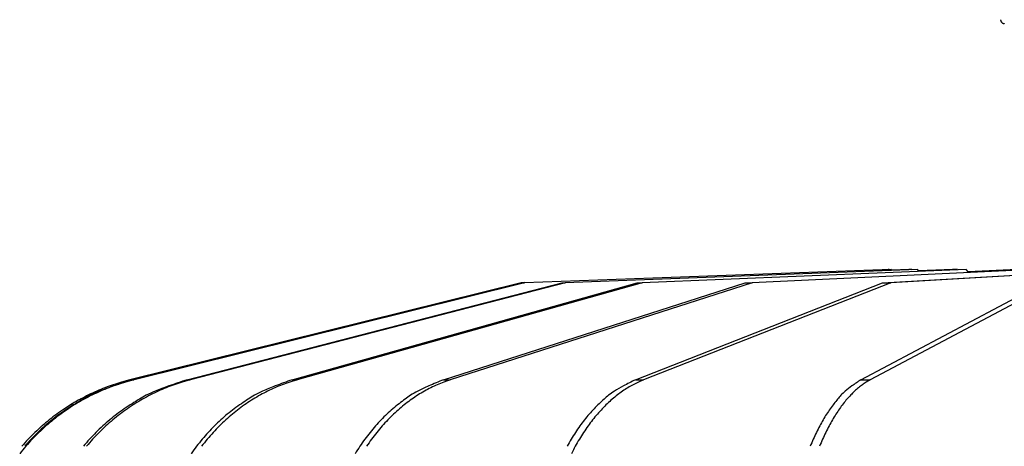
# Model space of a CAD drawing. Extents: x 8508 to 12591, y 13923 to 14934.
# Drawn here: x 8980 to 9073, y 14378 to 14418 of the extents above; entities that cross this region are included whole.
import ezdxf

# ---------------------------------------------------------------- set-up
doc = ezdxf.new("R2010")
doc.units = 0
doc.header["$LTSCALE"] = 8
doc.header["$MEASUREMENT"] = 0
doc.layers.add('9', color=7, linetype='CONTINUOUS')

msp = doc.modelspace()

# ---------------------------------------------------------------- linework, layer by layer
at = {"layer": '9', "color": 0, "linetype": 'Continuous'}
for p, q in [((9062.63, 14394.691), (9027.883, 14393.443)), ((9065.125, 14394.691), (9031.758, 14393.443)), ((9069.748, 14394.691), (9039.043, 14393.443)), ((9048.819, 14393.443), (9075.682, 14394.691)), ((9076.321, 14394.691), (9049.459, 14393.443)), ((9061.827, 14393.443), (9083.815, 14394.691)), ((9062.369, 14394.682), (9062.36, 14394.691)), ((9062.451, 14394.691), (9062.36, 14394.691)), ((9062.451, 14394.691), (9062.451, 14394.691)), ((9062.451, 14394.691), (9062.452, 14394.69)), ((9062.452, 14394.69), (9062.452, 14394.69)), ((9062.452, 14394.69), (9062.453, 14394.69)), ((9062.453, 14394.69), (9062.453, 14394.689)), ((9062.453, 14394.689), (9062.453, 14394.689)), ((9062.453, 14394.689), (9062.454, 14394.689)), ((9062.454, 14394.689), (9062.454, 14394.688)), ((9062.454, 14394.688), (9062.454, 14394.688)), ((9062.454, 14394.688), (9062.454, 14394.688)), ((9062.454, 14394.688), (9062.455, 14394.687)), ((9062.455, 14394.687), (9062.455, 14394.687)), ((9062.455, 14394.687), (9062.455, 14394.687)), ((9062.455, 14394.687), (9062.456, 14394.686)), ((9062.456, 14394.686), (9062.456, 14394.686)), ((9062.456, 14394.686), (9062.457, 14394.686)), ((9062.457, 14394.686), (9062.457, 14394.685)), ((9084.592, 14394.691), (9062.605, 14393.443)), ((9062.72, 14394.601), (9062.63, 14394.691)), ((9064.323, 14394.691), (9062.691, 14394.63)), ((9064.607, 14394.691), (9064.323, 14394.691)), ((9064.351, 14394.662), (9064.323, 14394.691)), ((9064.607, 14394.691), (9064.625, 14394.672)), ((9065.298, 14394.51), (9065.125, 14394.691)), ((9068.445, 14394.691), (9065.248, 14394.562)), ((9068.491, 14394.64), (9068.445, 14394.691)), ((9068.911, 14394.691), (9068.445, 14394.691)), ((9068.911, 14394.691), (9068.94, 14394.658)), ((9069.981, 14394.426), (9069.748, 14394.691)), ((9074.568, 14394.691), (9069.935, 14394.478)), ((9027.567, 14393.443), (8990.513, 14384.24)), ((8990.772, 14384.24), (9027.779, 14393.443)), ((9027.883, 14393.443), (8990.876, 14384.24)), ((8995.924, 14384.24), (9031.462, 14393.443)), ((9031.758, 14393.443), (8996.221, 14384.24)), ((9005.865, 14384.24), (9038.566, 14393.443)), ((9039.043, 14393.443), (9006.342, 14384.24)), ((9020.21, 14384.24), (9048.819, 14393.443)), ((9049.459, 14393.443), (9020.85, 14384.24)), ((9027.883, 14393.455), (9027.567, 14393.443)), ((9027.779, 14393.443), (9027.883, 14393.443)), ((9031.462, 14393.443), (9031.758, 14393.443)), ((9038.41, 14384.24), (9061.827, 14393.443)), ((9038.566, 14393.443), (9039.043, 14393.443)), ((9062.605, 14393.443), (9039.187, 14384.24)), ((9048.819, 14393.443), (9049.459, 14393.443)), ((9059.764, 14384.24), (9077.09, 14393.443)), ((9077.975, 14393.443), (9060.649, 14384.24)), ((9061.827, 14393.443), (9062.605, 14393.443)), ((8990.513, 14384.24), (8989.722, 14384.027)), ((8990.876, 14384.24), (8990.087, 14384.027)), ((8990.772, 14384.24), (8990.876, 14384.24)), ((8996.221, 14384.24), (8995.463, 14384.027)), ((8995.924, 14384.24), (8996.221, 14384.24)), ((9006.342, 14384.24), (9005.644, 14384.027)), ((9005.865, 14384.24), (9006.342, 14384.24)), ((9020.21, 14384.24), (9020.85, 14384.24)), ((9020.85, 14384.24), (9020.239, 14384.027)), ((9038.41, 14384.24), (9039.187, 14384.24)), ((9039.187, 14384.24), (9038.687, 14384.027)), ((9059.764, 14384.24), (9060.649, 14384.24)), ((9060.649, 14384.24), (9060.28, 14384.027))]:
    msp.add_line(p, q, dxfattribs=at)
for centre, radius, start, end in [((9073.382, 14418.376), 0.378, 182.68188, 185.61592), ((9073.41, 14418.376), 0.406, 185.29997, 188.08578), ((9073.423, 14418.38), 0.419, 188.37156, 191.11572), ((9073.413, 14418.38), 0.409, 191.31188, 194.17218), ((9073.41, 14418.38), 0.406, 194.25942, 197.17453), ((9073.41, 14418.378), 0.405, 196.95953, 199.91036), ((9073.412, 14418.38), 0.408, 200.11348, 203.08762), ((9073.411, 14418.381), 0.407, 203.2643, 206.28598), ((9073.409, 14418.379), 0.405, 206.11133, 209.1582), ((9073.407, 14418.381), 0.404, 209.51425, 212.59429), ((9073.409, 14418.38), 0.405, 212.28681, 215.38343), ((9073.407, 14418.378), 0.403, 215.46718, 218.58628), ((9073.408, 14418.38), 0.405, 218.6706, 221.80212), ((9073.405, 14418.379), 0.402, 221.95743, 225.10497), ((9073.406, 14418.378), 0.402, 224.89613, 228.04147), ((9073.406, 14418.379), 0.403, 228.22886, 231.35961), ((9073.405, 14418.377), 0.4, 231.19137, 234.33896), ((9073.4, 14418.373), 0.394, 234.57219, 237.75757), ((9073.404, 14418.379), 0.401, 237.7552, 240.85951), ((9073.416, 14418.394), 0.421, 240.42184, 243.33882), ((9073.4, 14418.372), 0.393, 244.00959, 247.14655), ((9073.381, 14418.328), 0.346, 247.17927, 250.78354), ((9073.412, 14418.388), 0.413, 249.43723, 252.27385), ((9073.546, 14418.803), 0.849, 252.23331, 253.46923), ((9073.386, 14418.33), 0.35, 256.43877, 260.14835), ((9073.381, 14418.295), 0.315, 259.98253, 266.18489), ((9062.452, 14394.69), 0.000212, 315, 135), ((8995.08, 14365.681), 19.112, 106.28119, 108.7637), ((9002.162, 14346.013), 39.888, 106.59249, 109.29505), ((8995.439, 14365.722), 19.071, 106.29857, 108.78385), ((9006.978, 14348.622), 37.294, 107.24124, 110.02821), ((9000.634, 14367.043), 17.754, 106.9347, 109.50796), ((9016.284, 14353.359), 32.592, 108.64405, 111.60578), ((9010.471, 14369.436), 15.368, 108.30367, 111.06335), ((9029.759, 14359.503), 26.516, 111.10664, 114.34873), ((9024.58, 14372.539), 12.28, 110.7023, 113.77599), ((9046.97, 14366.117), 20.043, 115.28194, 118.91961), ((9042.445, 14375.882), 8.97, 114.76484, 118.32851), ((9067.477, 14372.194), 14.304, 122.62839, 126.7107), ((9063.438, 14378.952), 5.977, 121.89335, 126.16453), ((8995.448, 14364.667), 20.193, 113.61873, 116.05551), ((8994.233, 14367.113), 17.364, 112.38455, 115.54892), ((8995.808, 14364.708), 20.153, 113.64567, 116.08468), ((8995.556, 14364.314), 20.559, 111.13275, 113.49983), ((8993.574, 14368.831), 15.524, 107.20541, 112.54908), ((8995.915, 14364.355), 20.519, 111.15465, 113.52407), ((8995.39, 14364.752), 20.092, 108.74716, 111.14091), ((8995.749, 14364.798), 20.046, 108.77154, 111.16781), ((8999.381, 14368.062), 16.438, 113.22426, 116.45637), ((9001.056, 14365.925), 18.951, 114.5076, 117.0169), ((8998.686, 14369.777), 14.589, 107.88678, 113.37416), ((9001.133, 14365.663), 19.221, 111.94937, 114.39274), ((9000.95, 14366.129), 18.72, 109.4861, 111.96251), ((9009.328, 14369.784), 14.771, 115.02268, 118.38532), ((9011.003, 14368.134), 16.777, 116.34737, 118.99997), ((9008.558, 14371.496), 12.894, 109.36418, 115.14092), ((9011.02, 14368.031), 16.877, 113.64493, 116.2413), ((9010.801, 14368.55), 16.314, 111.02898, 113.67334), ((9023.735, 14372.018), 12.643, 118.12778, 121.66939), ((9022.833, 14373.723), 10.715, 111.95766, 118.17208), ((9025.299, 14371.001), 13.981, 119.50368, 122.37901), ((9025.218, 14371.1), 13.855, 116.57264, 119.41438), ((9024.94, 14371.689), 13.203, 113.71478, 116.63581), ((9042.145, 14374.423), 10.455, 123.22844, 126.94262), ((9041.014, 14376.12), 8.415, 116.3625, 123.1201), ((9043.467, 14374.086), 11.039, 124.63402, 127.80301), ((9043.237, 14374.406), 10.645, 121.40653, 124.59415), ((9042.859, 14375.067), 9.884, 118.19803, 121.53152), ((9064.104, 14376.634), 8.747, 131.66437, 135.37012), ((9062.539, 14378.323), 6.445, 124.09278, 131.25526), ((9064.998, 14376.92), 8.541, 132.9877, 136.42758), ((9064.524, 14377.444), 7.835, 129.48862, 133.06405), ((9063.966, 14378.171), 6.92, 125.88109, 129.74835), ((8993.992, 14367.221), 17.111, 120.37852, 123.4138), ((8995.449, 14364.72), 20.146, 118.5896, 121.07881), ((8996.071, 14364.44), 20.564, 119.08984, 121.45606), ((8995.811, 14364.757), 20.111, 118.62127, 121.11234), ((8995.409, 14364.731), 20.118, 116.03655, 118.50615), ((9008.137, 14342.982), 45.182, 118.26009, 119.23177), ((8995.771, 14364.772), 20.079, 116.06887, 118.54052), ((8999.256, 14367.984), 16.402, 121.41023, 124.48638), ((9001.248, 14365.436), 19.618, 120.08913, 122.49648), ((9001.131, 14365.828), 19.072, 119.60479, 122.15362), ((9013.048, 14345.29), 42.965, 119.24479, 120.23541), ((9001.053, 14365.914), 18.959, 116.99204, 119.52808), ((9009.441, 14369.367), 15.143, 123.58617, 126.73313), ((9011.265, 14367.245), 17.923, 122.205, 124.68821), ((9011.225, 14367.774), 17.201, 121.68693, 124.34878), ((9022.579, 14349.461), 39.001, 121.31832, 122.34475), ((9011.07, 14367.989), 16.936, 118.96013, 121.625), ((9024.233, 14371.161), 13.591, 127.22928, 130.4489), ((9025.812, 14369.59), 15.8, 125.76548, 128.34206), ((9036.507, 14354.875), 33.991, 124.82319, 125.89653), ((9025.761, 14370.297), 14.823, 125.19657, 128.01902), ((9025.48, 14370.68), 14.349, 122.30368, 125.16086), ((9043.239, 14373.089), 12.142, 132.90786, 136.1312), ((9044.504, 14372.115), 13.719, 131.37082, 134.00795), ((9054.628, 14360.706), 28.972, 130.37099, 131.48343), ((9044.305, 14373.012), 12.402, 130.72576, 133.7193), ((9043.826, 14373.577), 11.661, 127.66365, 130.75224), ((9066.185, 14374.863), 11.447, 141.54409, 144.54403), ((9067.07, 14374.436), 12.407, 140.00617, 142.5405), ((9077.099, 14366.057), 25.476, 138.97579, 140.06535), ((9066.472, 14375.509), 10.583, 139.29536, 142.33682), ((9065.654, 14376.237), 9.488, 136.1682, 139.408), ((8995.463, 14364.736), 20.142, 123.64693, 126.17552), ((8995.399, 14365.146), 19.618, 123.50548, 126.11742), ((8995.829, 14364.767), 20.113, 123.68316, 126.21314), ((8995.475, 14364.666), 20.206, 121.06289, 123.5647), ((8995.839, 14364.698), 20.176, 121.09335, 123.59678), ((9000.706, 14365.931), 18.915, 124.58643, 127.22346), ((9001.244, 14365.683), 19.257, 124.75917, 127.33164), ((9001.203, 14365.697), 19.222, 122.12762, 124.68114), ((9010.988, 14367.36), 17.677, 126.85895, 129.53502), ((9011.536, 14367.346), 17.731, 127.015, 129.6652), ((9011.39, 14367.508), 17.513, 124.30547, 126.95418), ((9025.958, 14369.211), 16.194, 130.6176, 133.31889), ((9026.394, 14369.5), 15.843, 130.73764, 133.48155), ((9026.078, 14369.855), 15.367, 127.93602, 130.71104), ((9045.289, 14371.207), 14.925, 136.37624, 139.02612), ((9045.444, 14371.822), 14.05, 136.44149, 139.24027), ((9044.862, 14372.383), 13.241, 133.58179, 136.46683), ((9068.885, 14373.037), 14.706, 144.85021, 147.24806), ((9068.465, 14373.954), 13.111, 144.84217, 147.51817), ((9067.434, 14374.704), 11.836, 142.10114, 144.94058), ((8995.468, 14364.764), 20.123, 128.77992, 131.34032), ((8995.693, 14364.86), 20.021, 128.85495, 131.42196), ((8995.837, 14364.79), 20.101, 128.81642, 131.37769), ((8995.463, 14364.721), 20.154, 126.1497, 128.69215), ((8996.359, 14364.01), 21.101, 126.40618, 128.81603), ((8995.83, 14364.748), 20.129, 126.1842, 128.72778), ((9001.13, 14365.505), 19.51, 129.99811, 132.57179), ((9001.373, 14365.544), 19.447, 129.95166, 132.53809), ((9001.724, 14364.773), 20.454, 127.53029, 129.95476), ((9001.304, 14365.585), 19.371, 127.29512, 129.87251), ((9011.679, 14366.676), 18.644, 132.36808, 134.94229), ((9011.913, 14366.913), 18.305, 132.30566, 134.93154), ((9012.129, 14366.151), 19.336, 129.86273, 132.30507), ((9011.715, 14367.1), 18.034, 129.60555, 132.24131), ((9027.089, 14368.198), 17.708, 136.21596, 138.75417), ((9027.314, 14367.94), 18.049, 133.68173, 136.11762), ((9027.176, 14368.688), 16.971, 136.11893, 138.77147), ((9026.769, 14369.068), 16.414, 133.39537, 136.0903), ((9047.122, 14369.835), 17.21, 141.91084, 144.31766), ((9047.014, 14369.866), 17.106, 139.42454, 141.77233), ((9046.862, 14370.598), 15.924, 141.77226, 144.37714), ((9046.126, 14371.183), 14.984, 139.09234, 141.78778), ((9071.921, 14371.336), 18.182, 149.91254, 151.99676), ((9071.301, 14371.639), 17.495, 147.67748, 149.75311), ((9070.956, 14372.352), 16.073, 149.7424, 152.103), ((9069.665, 14373.131), 14.565, 147.3238, 149.82901), ((8995.476, 14364.776), 20.12, 133.95147, 136.53151), ((8995.664, 14364.873), 19.994, 133.97498, 136.57073), ((8995.85, 14364.796), 20.106, 133.98728, 136.5676), ((8995.469, 14364.744), 20.14, 131.3052, 133.87396), ((8995.41, 14365.097), 19.657, 131.2613, 133.8959), ((8995.841, 14364.765), 20.122, 131.3393, 133.90863), ((9001.256, 14365.366), 19.7, 135.14093, 137.72418), ((9001.528, 14365.392), 19.665, 135.14425, 137.73112), ((9000.923, 14365.654), 19.261, 132.42, 135.05144), ((9001.447, 14365.44), 19.573, 132.49152, 135.07659), ((9012.124, 14366.26), 19.255, 137.52959, 140.07461), ((9012.361, 14366.476), 18.933, 137.51992, 140.10697), ((9011.628, 14366.669), 18.613, 134.81657, 137.42816), ((9012.13, 14366.662), 18.637, 134.86009, 137.46453), ((9028.054, 14367.422), 18.949, 141.32918, 143.78017), ((9027.289, 14367.981), 18.002, 138.65175, 141.1955), ((9028.103, 14367.877), 18.203, 141.28776, 143.83808), ((9027.628, 14368.249), 17.6, 138.66741, 141.26548), ((9048.901, 14368.671), 19.338, 146.79182, 149.04228), ((9047.703, 14369.395), 17.939, 144.26159, 146.63313), ((9048.54, 14369.388), 17.993, 146.71943, 149.137), ((9047.682, 14369.959), 16.962, 144.23668, 146.7415), ((9075.071, 14369.821), 21.679, 154.18479, 156.05958), ((9073.127, 14370.693), 19.549, 151.99235, 154.0039), ((9073.902, 14370.777), 19.414, 154.08366, 156.17643), ((9072.397, 14371.527), 17.732, 151.92363, 154.13893), ((8995.464, 14364.773), 20.115, 136.50089, 139.08756), ((8995.78, 14364.754), 20.16, 136.55281, 139.13096), ((8995.84, 14364.79), 20.103, 136.53832, 139.12496), ((9001.455, 14365.179), 19.974, 137.71255, 140.26885), ((9001.598, 14365.31), 19.771, 137.69283, 140.27634), ((9012.496, 14365.954), 19.738, 140.08606, 142.58601), ((9012.593, 14366.252), 19.255, 140.04161, 142.60554), ((9028.711, 14366.956), 19.754, 143.81642, 146.19725), ((9028.601, 14367.479), 18.84, 143.75481, 146.252), ((9050.007, 14368.038), 20.612, 149.11564, 151.26988), ((9049.454, 14368.795), 19.082, 149.01688, 151.34485), ((9076.943, 14369.03), 23.711, 156.1477, 157.91251), ((9075.516, 14370.007), 21.201, 156.03457, 158.009), ((8995.824, 14364.837), 20.06, 139.19446, 141.79019), ((9012.72, 14365.823), 19.995, 142.67736, 145.16299), ((9029.212, 14366.672), 20.328, 146.31599, 148.65916), ((9050.371, 14368.285), 20.131, 151.32121, 153.57205)]:
    msp.add_arc(centre, radius, start, end, dxfattribs=at)

doc.saveas('drawing.dxf')
